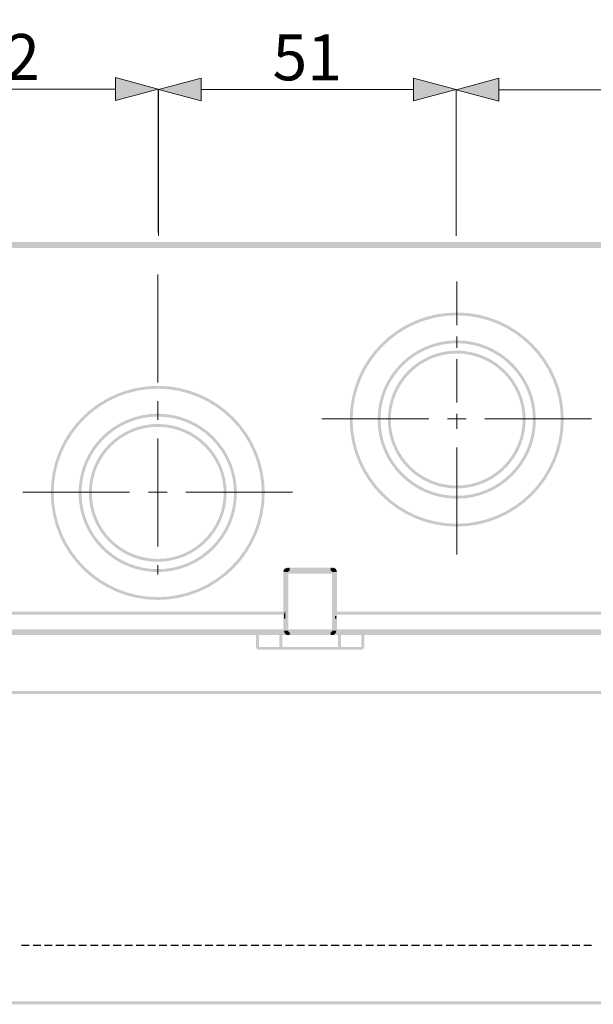
# Model space of a CAD drawing. Units: millimetres. Extents: x 76 to 295, y -208 to -14.
# Drawn here: x 139 to 177, y -160 to -95 of the extents above; entities that cross this region are included whole.
import ezdxf

# ---------------------------------------------------------------- set-up
doc = ezdxf.new("R2010")
doc.units = ezdxf.units.MM
doc.header["$MEASUREMENT"] = 0
doc.layers.add('Чертеж и Рисунок', color=7, linetype='Continuous')
for name, color, linetype, lineweight in [('Чертеж и Рисунок_Ном._пера__1', 7, 'Continuous', 13), ('Чертеж и Рисунок_Ном._пера__20', 1, 'Continuous', 0), ('Чертеж и Рисунок_Ном._пера__5', 5, 'Continuous', 0)]:
    doc.layers.add(name, color=color, linetype=linetype, lineweight=lineweight)
doc.styles.add('СГЕНЕРИР_СТИЛЬ_1', font='txt')
doc.dimstyles.new('СГЕНЕРИР_СТИЛЬ__4', dxfattribs={"dimtxt": 3, "dimasz": 2.753623, "dimexe": 0.18, "dimexo": 0.4, "dimgap": 0.09, "dimtad": 1, "dimtih": 1, "dimtoh": 1, "dimdec": 0, "dimzin": 0, "dimdsep": 46, "dimtxsty": 'СГЕНЕРИР_СТИЛЬ_1', "dimblk": 'ARROWHEAD_5', "dimblk1": 'ARROWHEAD_5', "dimblk2": 'ARROWHEAD_5', "dimcen": 0.09, "dimclrd": 5, "dimclre": 5, "dimclrt": 5, "dimazin": 0, "dimtfac": 1, "dimtdec": 4, "dimtmove": 0, "dimatfit": 3, "dimfxl": 0, "dimtolj": 1, "dimtzin": 0, "dimarcsym": 0})

# ---------------------------------------------------------------- blocks, each defined once
blk = doc.blocks.new('*D7')
at = {"layer": 'Чертеж и Рисунок_Ном._пера__5', "linetype": 'Continuous', "lineweight": 0}
for points in [[(167.775, -100.062), (170.574, -100.812), (170.574, -99.312)], [(194.548, -100.062), (191.749, -99.312), (191.749, -100.812)]]:
    blk.add_hatch(color=5, dxfattribs=at).paths.add_polyline_path(points)
at = {"layer": 'Чертеж и Рисунок_Ном._пера__5', "color": 5, "linetype": 'Continuous', "lineweight": 0}
for p, q in [((167.775, -100.062), (170.574, -99.312)), ((170.574, -99.312), (170.574, -100.812)), ((194.548, -100.062), (191.749, -99.312)), ((191.749, -100.812), (191.749, -99.312)), ((167.775, -100.062), (170.574, -100.812)), ((167.775, -109.628), (167.775, -100.062)), ((170.574, -100.062), (191.749, -100.062)), ((194.548, -100.062), (191.749, -100.812)), ((194.548, -109.628), (194.548, -100.062))]:
    blk.add_line(p, q, dxfattribs=at)
at = {"layer": 'Чертеж и Рисунок_Ном._пера__5', "color": 5, "lineweight": 0, "insert": (178.885, -99.462), "char_height": 3, "attachment_point": 7, "style": 'СГЕНЕРИР_СТИЛЬ_1'}
blk.add_mtext('\\A1;{\\pql;\\fArial|b0|i0|c204|p38;70}', dxfattribs=at)
blk = doc.blocks.new('ARROWHEAD_5')
at = {"linetype": 'Continuous', "lineweight": 0}
blk.add_hatch(color=0, dxfattribs=at).paths.add_polyline_path([(-1, 0.2679), (0, 0), (-1, -0.2679)])
at = {"color": 0, "linetype": 'Continuous', "lineweight": 0}
blk.add_line((0, 0), (-1, 0), dxfattribs=at)
blk = doc.blocks.new('*D8')
at = {"layer": 'Чертеж и Рисунок_Ном._пера__5', "linetype": 'Continuous', "lineweight": 0}
for points in [[(148.291, -100.051), (151.09, -100.801), (151.09, -99.301)], [(167.774, -100.051), (164.975, -99.301), (164.975, -100.801)]]:
    blk.add_hatch(color=5, dxfattribs=at).paths.add_polyline_path(points)
at = {"layer": 'Чертеж и Рисунок_Ном._пера__5', "color": 5, "linetype": 'Continuous', "lineweight": 0}
for p, q in [((148.291, -100.051), (151.09, -99.301)), ((151.09, -99.301), (151.09, -100.801)), ((167.774, -100.051), (164.975, -99.301)), ((164.975, -100.801), (164.975, -99.301)), ((148.291, -100.051), (151.09, -100.801)), ((148.291, -109.628), (148.291, -100.051)), ((151.09, -100.051), (164.975, -100.051)), ((167.774, -100.051), (164.975, -100.801)), ((167.774, -109.318), (167.774, -100.051))]:
    blk.add_line(p, q, dxfattribs=at)
at = {"layer": 'Чертеж и Рисунок_Ном._пера__5', "color": 5, "lineweight": 0, "insert": (155.756, -99.451), "char_height": 3, "attachment_point": 7, "style": 'СГЕНЕРИР_СТИЛЬ_1'}
blk.add_mtext('\\A1;{\\pql;\\fArial|b0|i0|c204|p38;51}', dxfattribs=at)
blk = doc.blocks.new('*D9')
at = {"layer": 'Чертеж и Рисунок_Ном._пера__5', "linetype": 'Continuous', "lineweight": 0}
for points in [[(128.254, -100.021), (131.053, -100.771), (131.053, -99.271)], [(148.271, -100.021), (145.472, -99.271), (145.472, -100.771)]]:
    blk.add_hatch(color=5, dxfattribs=at).paths.add_polyline_path(points)
at = {"layer": 'Чертеж и Рисунок_Ном._пера__5', "color": 5, "linetype": 'Continuous', "lineweight": 0}
for p, q in [((128.254, -100.021), (131.053, -99.271)), ((131.053, -99.271), (131.053, -100.771)), ((148.271, -100.021), (145.472, -99.271)), ((145.472, -100.771), (145.472, -99.271)), ((128.254, -100.021), (131.053, -100.771)), ((128.254, -109.628), (128.254, -100.021)), ((131.053, -100.021), (145.472, -100.021)), ((148.271, -100.021), (145.472, -100.771)), ((148.271, -109.401), (148.271, -100.021))]:
    blk.add_line(p, q, dxfattribs=at)
at = {"layer": 'Чертеж и Рисунок_Ном._пера__5', "color": 5, "lineweight": 0, "insert": (135.986, -99.421), "char_height": 3, "attachment_point": 7, "style": 'СГЕНЕРИР_СТИЛЬ_1'}
blk.add_mtext('\\A1;{\\pql;\\fArial|b0|i0|c204|p38;52}', dxfattribs=at)

msp = doc.modelspace()

# ---------------------------------------------------------------- hatches: boundary and pattern name
at = {"layer": 'Чертеж и Рисунок', "linetype": 'Continuous', "lineweight": 0, "true_color": 0x010202}
for points in [[(95.657, -110.028), (95.657, -110.215), (205.046, -110.215), (205.046, -110.028)], [(121.479, -110.218), (121.479, -110.406), (179.224, -110.406), (179.224, -110.218)], [(156.574, -131.388), (156.64, -131.455), (156.677, -131.492), (156.652, -131.448), (156.707, -131.521), (156.662, -131.442), (156.711, -131.523), (156.674, -131.437), (156.719, -131.52), (156.686, -131.432), (156.726, -131.518), (156.698, -131.429), (156.73, -131.518), (156.71, -131.426), (156.739, -131.516), (156.723, -131.424), (156.743, -131.516), (156.735, -131.423), (156.75, -131.516), (156.726, -131.329), (156.706, -131.331), (156.678, -131.337), (156.655, -131.344), (156.636, -131.351), (156.617, -131.36), (156.593, -131.373)], [(156.877, -131.516), (156.877, -131.328, 0.414719), (156.592, -131.614), (156.78, -131.614, -0.415022)], [(156.747, -131.328), (156.747, -131.516), (159.691, -131.516), (159.691, -131.328)], [(159.659, -131.614), (159.847, -131.614, 0.413644), (159.562, -131.328), (159.562, -131.516, -0.413944)], [(159.694, -131.328), (159.701, -131.516), (159.723, -131.454), (159.729, -131.426), (159.746, -131.454), (159.771, -131.454), (159.798, -131.454), (159.846, -131.373), (159.817, -131.357), (159.799, -131.349), (159.769, -131.339), (159.745, -131.334), (159.725, -131.33)], [(156.461, -131.611), (156.649, -131.606), (156.555, -131.602), (156.612, -131.599), (156.556, -131.589), (156.652, -131.587), (156.558, -131.576), (156.463, -131.581)], [(156.649, -131.614), (156.461, -131.614), (156.462, -135.358), (156.65, -135.358)], [(156.466, -131.56), (156.558, -131.576), (156.609, -131.576), (156.561, -131.564), (156.631, -131.576), (156.609, -131.576), (156.652, -131.587), (156.652, -131.576), (156.642, -131.576), (156.565, -131.552), (156.658, -131.572), (156.569, -131.54), (156.66, -131.569), (156.575, -131.529), (156.662, -131.563), (156.581, -131.518), (156.645, -131.546), (156.635, -131.536), (156.667, -131.556), (156.628, -131.53), (156.594, -131.497), (156.519, -131.441), (156.507, -131.459), (156.492, -131.485), (156.482, -131.505), (156.476, -131.524), (156.467, -131.553)], [(156.535, -131.422), (156.522, -131.438), (156.594, -131.497), (156.676, -131.546), (156.603, -131.487), (156.679, -131.543), (156.611, -131.478), (156.684, -131.538), (156.62, -131.47), (156.666, -131.513), (156.63, -131.462), (156.699, -131.529), (156.64, -131.455), (156.571, -131.389), (156.555, -131.402)], [(156.555, -131.52), (156.555, -131.708), (159.884, -131.708), (159.884, -131.52)], [(156.592, -135.452), (156.78, -135.452), (156.78, -131.614), (156.592, -131.614)], [(159.659, -135.452), (159.847, -135.452), (159.847, -131.614), (159.659, -131.614)], [(159.722, -131.52), (159.74, -131.528), (159.783, -131.454), (159.758, -131.454), (159.727, -131.454)], [(159.798, -131.454), (159.756, -131.539), (159.818, -131.47), (159.763, -131.546), (159.827, -131.478), (159.791, -131.523), (159.836, -131.487), (159.775, -131.561), (159.844, -131.497), (159.881, -131.454)], [(159.851, -131.507), (159.779, -131.569), (159.858, -131.518), (159.781, -131.573), (159.864, -131.529), (159.783, -131.578), (159.869, -131.54), (159.786, -131.586), (159.874, -131.552), (159.788, -131.592), (159.877, -131.564), (159.789, -131.603), (159.88, -131.576), (159.961, -131.518), (159.949, -131.488), (159.939, -131.47), (159.928, -131.453), (159.911, -131.431), (159.887, -131.454), (159.844, -131.497), (159.79, -131.551)], [(159.789, -135.411), (159.976, -135.412), (159.978, -131.614), (159.79, -131.614)], [(159.883, -131.602), (159.796, -131.619), (159.977, -131.593), (159.973, -131.563), (159.968, -131.54), (159.88, -131.576), (159.842, -131.595), (159.882, -131.589), (159.818, -131.608)], [(159.851, -131.377), (159.798, -131.454), (159.881, -131.454), (159.892, -131.442), (159.907, -131.425), (159.892, -131.4)], [(121.162, -134.209), (121.162, -134.396), (156.587, -134.396), (156.587, -134.209)], [(156.507, -134.322), (156.507, -134.663), (156.603, -134.663), (156.603, -134.322)], [(156.697, -134.569), (156.509, -134.569), (156.509, -135.452), (156.697, -135.452)], [(156.556, -134.207), (156.556, -134.395), (156.595, -134.395), (156.595, -134.207)], [(159.742, -135.452), (159.93, -135.452), (159.93, -134.569), (159.742, -134.569)], [(159.932, -134.663), (159.932, -134.475), (159.836, -134.475), (159.836, -134.663)], [(179.376, -134.396), (179.376, -134.209), (159.901, -134.209), (159.901, -134.396)], [(93.838, -135.55), (93.838, -135.738), (206.865, -135.738), (206.865, -135.55)], [(206.578, -135.546), (206.578, -135.358), (94.125, -135.358), (94.125, -135.546)], [(154.86, -135.644), (154.673, -135.644), (154.673, -136.603), (154.86, -136.603)], [(156.394, -135.644), (156.207, -135.644), (156.207, -136.603), (156.394, -136.603)], [(156.697, -135.452), (156.509, -135.452, 0.413645), (156.795, -135.738), (156.795, -135.55, -0.413945)], [(156.78, -135.452), (156.592, -135.452, 0.413644), (156.877, -135.738), (156.877, -135.55, -0.413944)], [(159.562, -135.55), (159.562, -135.738, 0.414636), (159.847, -135.452), (159.659, -135.452, -0.414842)], [(159.644, -135.55), (159.644, -135.738, 0.413643), (159.93, -135.452), (159.742, -135.452, -0.413942)], [(160.232, -135.644), (160.044, -135.644), (160.044, -136.603), (160.232, -136.603)], [(161.578, -136.603), (161.766, -136.603), (161.766, -135.644), (161.578, -135.644)], [(161.672, -136.697), (161.672, -136.509), (154.766, -136.509), (154.766, -136.697)], [(206.29, -139.576), (206.29, -139.388), (94.413, -139.388), (94.413, -139.576)], [(203.53, -159.882), (203.53, -159.694), (117.211, -159.694), (117.211, -159.882)], [(203.53, -159.882), (203.53, -159.694), (117.211, -159.694), (117.211, -159.882)]]:
    msp.add_hatch(color=98, dxfattribs=at).paths.add_polyline_path(points)
h = msp.add_hatch(color=98, dxfattribs=at)
h.paths.add_polyline_path([(167.814, -114.633, 0.413735), (160.812, -121.636, 0.413735), (167.814, -128.638, 0.413735), (174.816, -121.636, 0.413735)])
h.paths.add_polyline_path([(161, -121.636, -0.413742), (167.814, -114.821, -0.413742), (174.628, -121.636, -0.413742), (167.814, -128.45, -0.413742)], flags=0)
h = msp.add_hatch(color=98, dxfattribs=at)
h.paths.add_polyline_path([(167.814, -116.456, 0.413734), (162.635, -121.635, 0.413692), (167.814, -126.814, 0.413734), (172.993, -121.635, 0.413734)])
h.paths.add_polyline_path([(162.823, -121.635, -0.413744), (167.814, -116.644, -0.413744), (172.806, -121.635, -0.413744), (167.814, -126.627, -0.4137)], flags=0)
h = msp.add_hatch(color=98, dxfattribs=at)
h.paths.add_polyline_path([(167.814, -117.128, 0.413733), (163.307, -121.636, 0.413733), (167.814, -126.143, 0.413733), (172.322, -121.636, 0.413733)])
h.paths.add_polyline_path([(163.494, -121.636, -0.413745), (167.814, -117.316, -0.413745), (172.134, -121.636, -0.413745), (167.814, -125.955, -0.413745)], flags=0)
h = msp.add_hatch(color=98, dxfattribs=at)
h.paths.add_polyline_path([(141.239, -126.433, 0.413763), (148.241, -133.435, 0.413735), (155.243, -126.433, 0.413735), (148.241, -119.431, 0.413735)])
h.paths.add_polyline_path([(141.426, -126.433, -0.413742), (148.241, -119.619, -0.413742), (155.055, -126.433, -0.413742), (148.241, -133.247, -0.413771)], flags=0)
h = msp.add_hatch(color=98, dxfattribs=at)
h.paths.add_polyline_path([(148.241, -121.253, 0.413734), (143.062, -126.433, 0.413734), (148.241, -131.612, 0.413734), (153.42, -126.433, 0.413734)])
h.paths.add_polyline_path([(148.241, -131.424, -0.413744), (143.249, -126.433, -0.413744), (148.241, -121.441, -0.413744), (153.232, -126.433, -0.413744)], flags=0)
h = msp.add_hatch(color=98, dxfattribs=at)
h.paths.add_polyline_path([(143.733, -126.433, 0.413777), (148.241, -130.94, 0.413733), (152.748, -126.433, 0.413733), (148.241, -121.925, 0.413733)])
h.paths.add_polyline_path([(143.921, -126.433, -0.413745), (148.241, -122.113, -0.413745), (152.561, -126.433, -0.413745), (148.241, -130.753, -0.41379)], flags=0)
at = {"layer": 'Чертеж и Рисунок_Ном._пера__1', "linetype": 'Continuous', "lineweight": 0, "true_color": 0x000000}
for points in [[(139.69, -156.076), (139.69, -155.982), (139.315, -155.982), (139.315, -156.076)], [(139.842, -156.076), (139.842, -155.982), (139.467, -155.982), (139.467, -156.076)], [(140.442, -156.076), (140.442, -155.982), (140.066, -155.982), (140.066, -156.076)], [(140.593, -156.076), (140.593, -155.982), (140.218, -155.982), (140.218, -156.076)], [(141.193, -156.076), (141.193, -155.982), (140.817, -155.982), (140.817, -156.076)], [(141.344, -156.076), (141.344, -155.982), (140.969, -155.982), (140.969, -156.076)], [(141.944, -156.076), (141.944, -155.982), (141.568, -155.982), (141.568, -156.076)], [(142.095, -156.076), (142.095, -155.982), (141.72, -155.982), (141.72, -156.076)], [(142.695, -156.076), (142.695, -155.982), (142.319, -155.982), (142.319, -156.076)], [(142.846, -156.076), (142.846, -155.982), (142.471, -155.982), (142.471, -156.076)], [(143.446, -156.076), (143.446, -155.982), (143.07, -155.982), (143.07, -156.076)], [(143.598, -156.076), (143.598, -155.982), (143.222, -155.982), (143.222, -156.076)], [(144.197, -156.076), (144.197, -155.982), (143.821, -155.982), (143.821, -156.076)], [(144.349, -156.076), (144.349, -155.982), (143.973, -155.982), (143.973, -156.076)], [(144.948, -156.076), (144.948, -155.982), (144.572, -155.982), (144.572, -156.076)], [(145.1, -156.076), (145.1, -155.982), (144.724, -155.982), (144.724, -156.076)], [(145.699, -156.076), (145.699, -155.982), (145.323, -155.982), (145.323, -156.076)], [(145.851, -156.076), (145.851, -155.982), (145.475, -155.982), (145.475, -156.076)], [(146.45, -156.076), (146.45, -155.982), (146.075, -155.982), (146.075, -156.076)], [(146.602, -156.076), (146.602, -155.982), (146.226, -155.982), (146.226, -156.076)], [(147.201, -156.076), (147.201, -155.982), (146.826, -155.982), (146.826, -156.076)], [(147.353, -156.076), (147.353, -155.982), (146.977, -155.982), (146.977, -156.076)], [(147.952, -156.076), (147.952, -155.982), (147.577, -155.982), (147.577, -156.076)], [(148.104, -156.076), (148.104, -155.982), (147.728, -155.982), (147.728, -156.076)], [(148.703, -156.076), (148.703, -155.982), (148.328, -155.982), (148.328, -156.076)], [(148.855, -156.076), (148.855, -155.982), (148.479, -155.982), (148.479, -156.076)], [(149.454, -156.076), (149.454, -155.982), (149.079, -155.982), (149.079, -156.076)], [(149.606, -156.076), (149.606, -155.982), (149.23, -155.982), (149.23, -156.076)], [(150.205, -156.076), (150.205, -155.982), (149.83, -155.982), (149.83, -156.076)], [(150.357, -156.076), (150.357, -155.982), (149.982, -155.982), (149.982, -156.076)], [(150.956, -156.076), (150.956, -155.982), (150.581, -155.982), (150.581, -156.076)], [(151.108, -156.076), (151.108, -155.982), (150.733, -155.982), (150.733, -156.076)], [(151.707, -156.076), (151.707, -155.982), (151.332, -155.982), (151.332, -156.076)], [(151.859, -156.076), (151.859, -155.982), (151.484, -155.982), (151.484, -156.076)], [(152.458, -156.076), (152.458, -155.982), (152.083, -155.982), (152.083, -156.076)], [(152.61, -156.076), (152.61, -155.982), (152.235, -155.982), (152.235, -156.076)], [(153.21, -156.076), (153.21, -155.982), (152.834, -155.982), (152.834, -156.076)], [(153.361, -156.076), (153.361, -155.982), (152.986, -155.982), (152.986, -156.076)], [(153.961, -156.076), (153.961, -155.982), (153.585, -155.982), (153.585, -156.076)], [(154.112, -156.076), (154.112, -155.982), (153.737, -155.982), (153.737, -156.076)], [(154.712, -156.076), (154.712, -155.982), (154.336, -155.982), (154.336, -156.076)], [(154.863, -156.076), (154.863, -155.982), (154.488, -155.982), (154.488, -156.076)], [(155.463, -156.076), (155.463, -155.982), (155.087, -155.982), (155.087, -156.076)], [(155.614, -156.076), (155.614, -155.982), (155.239, -155.982), (155.239, -156.076)], [(156.214, -156.076), (156.214, -155.982), (155.838, -155.982), (155.838, -156.076)], [(156.366, -156.076), (156.366, -155.982), (155.99, -155.982), (155.99, -156.076)], [(156.965, -156.076), (156.965, -155.982), (156.589, -155.982), (156.589, -156.076)], [(157.117, -156.076), (157.117, -155.982), (156.741, -155.982), (156.741, -156.076)], [(157.716, -156.076), (157.716, -155.982), (157.34, -155.982), (157.34, -156.076)], [(157.868, -156.076), (157.868, -155.982), (157.492, -155.982), (157.492, -156.076)], [(158.467, -156.076), (158.467, -155.982), (158.091, -155.982), (158.091, -156.076)], [(158.619, -156.076), (158.619, -155.982), (158.243, -155.982), (158.243, -156.076)], [(159.218, -156.076), (159.218, -155.982), (158.842, -155.982), (158.842, -156.076)], [(159.37, -156.076), (159.37, -155.982), (158.994, -155.982), (158.994, -156.076)], [(159.969, -156.076), (159.969, -155.982), (159.594, -155.982), (159.594, -156.076)], [(160.121, -156.076), (160.121, -155.982), (159.745, -155.982), (159.745, -156.076)], [(160.72, -156.076), (160.72, -155.982), (160.345, -155.982), (160.345, -156.076)], [(160.872, -156.076), (160.872, -155.982), (160.496, -155.982), (160.496, -156.076)], [(161.471, -156.076), (161.471, -155.982), (161.096, -155.982), (161.096, -156.076)], [(161.623, -156.076), (161.623, -155.982), (161.247, -155.982), (161.247, -156.076)], [(162.222, -156.076), (162.222, -155.982), (161.847, -155.982), (161.847, -156.076)], [(162.374, -156.076), (162.374, -155.982), (161.998, -155.982), (161.998, -156.076)], [(162.973, -156.076), (162.973, -155.982), (162.598, -155.982), (162.598, -156.076)], [(163.125, -156.076), (163.125, -155.982), (162.75, -155.982), (162.75, -156.076)], [(163.724, -156.076), (163.724, -155.982), (163.349, -155.982), (163.349, -156.076)], [(163.876, -156.076), (163.876, -155.982), (163.501, -155.982), (163.501, -156.076)], [(164.475, -156.076), (164.475, -155.982), (164.1, -155.982), (164.1, -156.076)], [(164.627, -156.076), (164.627, -155.982), (164.252, -155.982), (164.252, -156.076)], [(165.227, -156.076), (165.227, -155.982), (164.851, -155.982), (164.851, -156.076)], [(165.378, -156.076), (165.378, -155.982), (165.003, -155.982), (165.003, -156.076)], [(165.978, -156.076), (165.978, -155.982), (165.602, -155.982), (165.602, -156.076)], [(166.129, -156.076), (166.129, -155.982), (165.754, -155.982), (165.754, -156.076)], [(166.729, -156.076), (166.729, -155.982), (166.353, -155.982), (166.353, -156.076)], [(166.88, -156.076), (166.88, -155.982), (166.505, -155.982), (166.505, -156.076)], [(167.48, -156.076), (167.48, -155.982), (167.104, -155.982), (167.104, -156.076)], [(167.631, -156.076), (167.631, -155.982), (167.256, -155.982), (167.256, -156.076)], [(168.231, -156.076), (168.231, -155.982), (167.855, -155.982), (167.855, -156.076)], [(168.382, -156.076), (168.382, -155.982), (168.007, -155.982), (168.007, -156.076)], [(168.982, -156.076), (168.982, -155.982), (168.606, -155.982), (168.606, -156.076)], [(169.134, -156.076), (169.134, -155.982), (168.758, -155.982), (168.758, -156.076)], [(169.733, -156.076), (169.733, -155.982), (169.357, -155.982), (169.357, -156.076)], [(169.885, -156.076), (169.885, -155.982), (169.509, -155.982), (169.509, -156.076)], [(170.484, -156.076), (170.484, -155.982), (170.108, -155.982), (170.108, -156.076)], [(170.636, -156.076), (170.636, -155.982), (170.26, -155.982), (170.26, -156.076)], [(171.235, -156.076), (171.235, -155.982), (170.859, -155.982), (170.859, -156.076)], [(171.387, -156.076), (171.387, -155.982), (171.011, -155.982), (171.011, -156.076)], [(171.986, -156.076), (171.986, -155.982), (171.61, -155.982), (171.61, -156.076)], [(172.138, -156.076), (172.138, -155.982), (171.762, -155.982), (171.762, -156.076)], [(172.737, -156.076), (172.737, -155.982), (172.362, -155.982), (172.362, -156.076)], [(172.889, -156.076), (172.889, -155.982), (172.513, -155.982), (172.513, -156.076)], [(173.488, -156.076), (173.488, -155.982), (173.113, -155.982), (173.113, -156.076)], [(173.64, -156.076), (173.64, -155.982), (173.264, -155.982), (173.264, -156.076)], [(174.239, -156.076), (174.239, -155.982), (173.864, -155.982), (173.864, -156.076)], [(174.391, -156.076), (174.391, -155.982), (174.015, -155.982), (174.015, -156.076)], [(174.99, -156.076), (174.99, -155.982), (174.615, -155.982), (174.615, -156.076)], [(175.142, -156.076), (175.142, -155.982), (174.766, -155.982), (174.766, -156.076)], [(175.741, -156.076), (175.741, -155.982), (175.366, -155.982), (175.366, -156.076)], [(175.893, -156.076), (175.893, -155.982), (175.518, -155.982), (175.518, -156.076)], [(176.492, -156.076), (176.492, -155.982), (176.117, -155.982), (176.117, -156.076)], [(176.644, -156.076), (176.644, -155.982), (176.269, -155.982), (176.269, -156.076)]]:
    msp.add_hatch(color=18, dxfattribs=at).paths.add_polyline_path(points)

# ---------------------------------------------------------------- linework, layer by layer
at = {"layer": 'Чертеж и Рисунок_Ном._пера__20', "color": 1, "linetype": 'Continuous', "lineweight": 0}
for p, q in [((148.241, -119.208), (148.241, -112.152)), ((167.814, -112.61), (167.814, -115.461)), ((167.814, -116.199), (167.814, -116.938)), ((167.814, -117.677), (167.814, -120.528)), ((148.241, -121.658), (148.241, -120.433)), ((158.987, -121.589), (165.977, -121.589)), ((167.202, -121.589), (168.427, -121.589)), ((167.814, -121.266), (167.814, -122.248)), ((169.652, -121.589), (176.642, -121.589)), ((148.241, -129.939), (148.241, -122.883)), ((167.814, -123.473), (167.814, -130.463)), ((139.413, -126.386), (146.403, -126.386)), ((147.628, -126.386), (148.853, -126.386)), ((150.078, -126.386), (157.068, -126.386)), ((148.241, -131.776), (148.241, -131.164))]:
    msp.add_line(p, q, dxfattribs=at)

# ---------------------------------------------------------------- dimensions: what is measured, and where the dimension line sits
at = {"layer": 'Чертеж и Рисунок', "color": 5, "linetype": 'Continuous', "lineweight": 0}
for base, p1, p2, text, picture, middle in [((148.271, -100.021), (128.254, -110.028), (148.271, -109.801), '52', '*D9', (138.273, -97.921)), ((167.774, -100.051), (148.291, -110.028), (167.774, -109.718), '51', '*D8', (158.043, -97.951)), ((194.548, -100.062), (167.775, -110.028), (194.548, -110.028), '70', '*D7', (181.172, -97.962))]:
    dim = msp.add_linear_dim(base=base, p1=p1, p2=p2, text=text, dimstyle='СГЕНЕРИР_СТИЛЬ__4', dxfattribs=at)
    dim.commit()
    dim.dimension.update_dxf_attribs({"geometry": picture, "text_midpoint": middle, "dimtype": 160})

doc.saveas('drawing.dxf')
